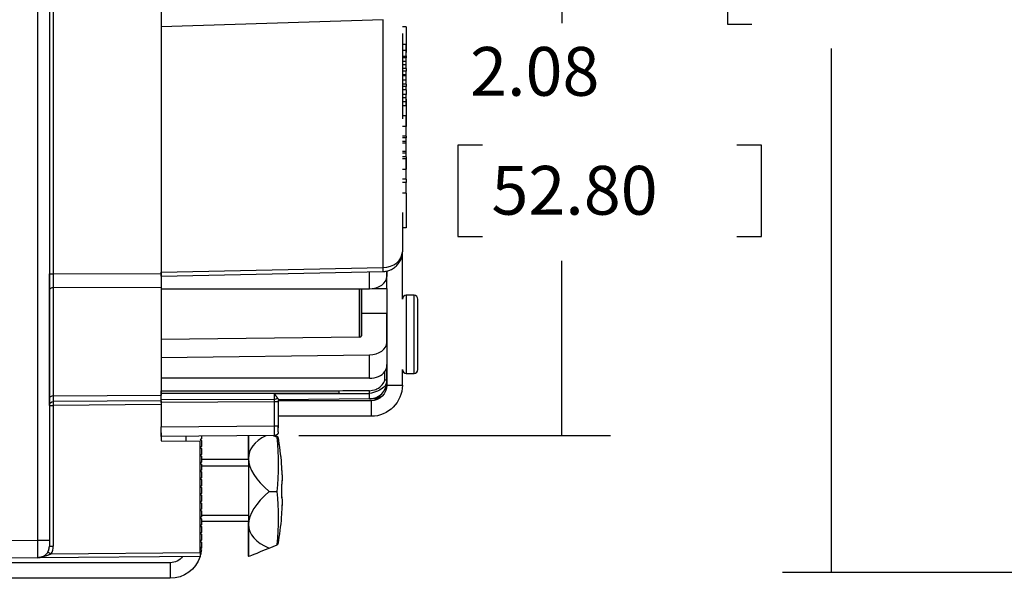
# Model space of a CAD drawing. Extents: x 0 to 17, y 0 to 11.
# Drawn here: x 6.8 to 9.4, y 5.2 to 6.6 of the extents above; entities that cross this region are included whole.
import ezdxf

# ---------------------------------------------------------------- set-up
doc = ezdxf.new("R2010")
doc.units = 0
doc.header["$MEASUREMENT"] = 0
doc.layers.add('DIMS', color=7, linetype='Continuous')
doc.layers.add('GEOM', color=7, linetype='Continuous')
doc.styles.add('blockfont', font='simplex.shx', dxfattribs={"bigfont": 'bigfont'})

msp = doc.modelspace()

# ---------------------------------------------------------------- linework, layer by layer
at = {"layer": 'DIMS', "color": 7, "linetype": 'ByBlock', "ltscale": 0.340643}
msp.add_line((8.2228, 7.599), (8.2228, 6.5771), dxfattribs=at)
at = {"layer": 'DIMS', "color": 7, "linetype": 'ByBlock'}
for p, q in [((8.6478, 6.8087), (8.6478, 6.5743)), ((8.6478, 6.5743), (8.7103, 6.5743)), ((8.9139, 5.1698), (8.9139, 6.5118)), ((10.1337, 5.1698), (8.7889, 5.1698))]:
    msp.add_line(p, q, dxfattribs=at)
at = {"layer": 'DIMS', "color": 7, "linetype": 'ByBlock', "ltscale": 0.078125}
for p, q in [((7.9567, 6.2646), (7.9567, 6.0302)), ((8.7345, 6.0302), (8.7345, 6.2646))]:
    msp.add_line(p, q, dxfattribs=at)
at = {"layer": 'DIMS', "color": 7, "linetype": 'ByBlock', "ltscale": 0.020833}
for p, q in [((8.0192, 6.2646), (7.9567, 6.2646)), ((8.7345, 6.2646), (8.672, 6.2646)), ((7.9567, 6.0302), (8.0192, 6.0302)), ((8.672, 6.0302), (8.7345, 6.0302))]:
    msp.add_line(p, q, dxfattribs=at)
at = {"layer": 'DIMS', "color": 7, "linetype": 'ByBlock', "ltscale": 0.149211}
msp.add_line((8.2228, 5.5201), (8.2228, 5.9677), dxfattribs=at)
at = {"layer": 'DIMS', "color": 7, "linetype": 'ByBlock', "ltscale": 0.266336}
msp.add_line((7.5488, 5.5201), (8.3478, 5.5201), dxfattribs=at)
at = {"layer": 'DIMS', "color": 7, "linetype": 'ByBlock', "lineweight": 0}
for points in [[(8.2228, 5.5201), (8.2019, 5.6451), (8.2437, 5.6451), (8.2228, 5.5201)], [(8.9139, 5.1698), (8.893, 5.2948), (8.9349, 5.2948), (8.9139, 5.1698)]]:
    msp.add_solid(points, dxfattribs=at)
at = {"layer": 'GEOM', "color": 7, "linetype": 'ByBlock'}
for p, q in [((6.8795, 5.2519), (6.8795, 7.8673)), ((6.8795, 5.2519), (6.8795, 7.8673)), ((6.9092, 7.8673), (6.9092, 5.2519)), ((6.9191, 7.1849), (6.9191, 5.9343)), ((6.9191, 7.1849), (6.9191, 5.9343)), ((7.1962, 7.1839), (7.1962, 5.9353)), ((7.1962, 7.1728), (7.1962, 6.2701)), ((6.9092, 6.7476), (6.9092, 5.9474)), ((7.7647, 6.5858), (7.1962, 6.5673)), ((7.1962, 6.5673), (7.1962, 5.9463)), ((7.7647, 5.9507), (7.7647, 6.5858)), ((7.8242, 6.5677), (7.8142, 6.5677)), ((7.8242, 6.5677), (7.8242, 6.5014)), ((7.8142, 6.5506), (7.8142, 6.3317)), ((7.8242, 6.5224), (7.8142, 6.5224)), ((7.8242, 6.5067), (7.8142, 6.5067)), ((7.8242, 6.4917), (7.8142, 6.4917)), ((7.8242, 6.4878), (7.8142, 6.4878)), ((7.8242, 6.4929), (7.8242, 6.4997)), ((7.8242, 6.4929), (7.8242, 6.4878)), ((7.8242, 6.4788), (7.8242, 6.4878)), ((7.8242, 6.4788), (7.8142, 6.4788)), ((7.8242, 6.4699), (7.8142, 6.4699)), ((7.8242, 6.4699), (7.8242, 6.4788)), ((7.8242, 6.4609), (7.8242, 6.4699)), ((7.8242, 6.4609), (7.8142, 6.4609)), ((7.8242, 6.4538), (7.8142, 6.4538)), ((7.8242, 6.4449), (7.8142, 6.4449)), ((7.8242, 6.4418), (7.8142, 6.4418)), ((7.8242, 6.4609), (7.8242, 6.4538)), ((7.8242, 6.4449), (7.8242, 6.4538)), ((7.8242, 6.4418), (7.8242, 6.4449)), ((7.8242, 6.4308), (7.8242, 6.4418)), ((7.8242, 6.4308), (7.8142, 6.4308)), ((7.8242, 6.4208), (7.8142, 6.4208)), ((7.8242, 6.4147), (7.8142, 6.4147)), ((7.8242, 6.4208), (7.8242, 6.4308)), ((7.8242, 6.4208), (7.8242, 6.4147)), ((7.8242, 6.4058), (7.8242, 6.4147)), ((7.8242, 6.4058), (7.8142, 6.4058)), ((7.8242, 6.3942), (7.8142, 6.3942)), ((7.8242, 6.4058), (7.8242, 6.3942)), ((7.8242, 6.3853), (7.8242, 6.3942)), ((7.8242, 6.3853), (7.8142, 6.3853)), ((7.8242, 6.3751), (7.8142, 6.3751)), ((7.8242, 6.3647), (7.8142, 6.3647)), ((7.8242, 6.3821), (7.8242, 6.3122)), ((7.8242, 6.3391), (7.8142, 6.3391)), ((7.8242, 6.312), (7.8142, 6.312)), ((7.8242, 6.2978), (7.8242, 6.3122)), ((7.8242, 6.2872), (7.8142, 6.2872)), ((7.8242, 6.2907), (7.8242, 6.2975)), ((7.8242, 6.2873), (7.8242, 6.283)), ((7.1962, 6.2651), (7.1962, 6.2291)), ((7.8242, 6.283), (7.8142, 6.283)), ((7.8242, 6.2734), (7.8142, 6.2734)), ((7.8242, 6.2695), (7.8142, 6.2695)), ((7.8242, 6.2734), (7.8242, 6.283)), ((7.8242, 6.2695), (7.8242, 6.2734)), ((7.8242, 6.2478), (7.8242, 6.2695)), ((7.8242, 6.2478), (7.8142, 6.2478)), ((7.8242, 6.2439), (7.8142, 6.2439)), ((7.8242, 6.2439), (7.8242, 6.2478)), ((7.8242, 6.2343), (7.8242, 6.2439)), ((7.1962, 6.2241), (7.1962, 6.0141)), ((7.8242, 6.2343), (7.8142, 6.2343)), ((7.8242, 6.2295), (7.8142, 6.2295)), ((7.8242, 6.2343), (7.8242, 6.2026)), ((7.8242, 6.2024), (7.8142, 6.2024)), ((7.8242, 6.1882), (7.8242, 6.2026)), ((7.8242, 6.1811), (7.8242, 6.1879)), ((7.8242, 6.1776), (7.8142, 6.1776)), ((7.8242, 6.1686), (7.8142, 6.1686)), ((7.8242, 6.1776), (7.8242, 6.1686)), ((7.8242, 6.1417), (7.8242, 6.1686)), ((7.8242, 6.1417), (7.8142, 6.1417)), ((7.8242, 6.1417), (7.8242, 6.0528)), ((7.8142, 6.0917), (7.8142, 5.9912)), ((7.8242, 6.0528), (7.8142, 6.0528)), ((7.1962, 6.0106), (7.1962, 5.9463)), ((7.8142, 5.8696), (7.8142, 5.9912)), ((6.9092, 5.9403), (6.9092, 5.9343)), ((6.9092, 5.9343), (6.9191, 5.9343)), ((6.9092, 5.9343), (6.9191, 5.9343)), ((6.9092, 5.8919), (6.9092, 5.9343)), ((6.9191, 5.9343), (7.1962, 5.9353)), ((6.9191, 5.9343), (7.1962, 5.9353)), ((7.1962, 5.9387), (7.7647, 5.9507)), ((7.1962, 5.9287), (7.7648, 5.9407)), ((7.1962, 5.9393), (7.1962, 5.9387)), ((7.1962, 5.9393), (7.1962, 5.9353)), ((7.1962, 5.9287), (7.1962, 5.9387)), ((7.1962, 5.9353), (7.1962, 5.8999)), ((7.1962, 5.9353), (7.1962, 5.8999)), ((7.7296, 5.8965), (7.7296, 5.94)), ((7.7742, 5.9421), (7.7742, 5.9281)), ((7.7742, 5.8969), (7.7742, 5.9421)), ((6.9092, 5.6147), (6.9092, 5.8919)), ((6.9092, 5.8919), (6.9092, 5.8326)), ((6.9092, 5.8325), (6.9092, 5.8919)), ((7.1962, 5.8999), (6.9191, 5.8989)), ((7.1962, 5.8999), (6.9191, 5.8989)), ((6.9191, 5.8989), (6.9191, 5.6218)), ((6.9191, 5.8989), (6.9191, 5.6218)), ((7.1962, 5.8999), (7.1962, 5.6242)), ((7.1962, 5.8999), (7.1962, 5.8841)), ((7.1962, 5.8965), (7.7296, 5.8965)), ((7.7043, 5.7725), (7.7043, 5.8965)), ((7.7092, 5.8333), (7.7092, 5.8969)), ((7.7092, 5.8965), (7.7092, 5.776)), ((7.7364, 5.8969), (7.7742, 5.8969)), ((7.7742, 5.8969), (7.7742, 5.8916)), ((7.7742, 5.8916), (7.7742, 5.8386)), ((7.8442, 5.8796), (7.8242, 5.8796)), ((7.8242, 5.8796), (7.8242, 5.6796)), ((7.8242, 5.8796), (7.8242, 5.8796)), ((7.8442, 5.6796), (7.8442, 5.8796)), ((7.8542, 5.6896), (7.8542, 5.8696)), ((7.7092, 5.776), (7.7092, 5.8333)), ((7.7742, 5.8333), (7.7092, 5.8333)), ((7.7742, 5.8386), (7.7742, 5.8333)), ((7.7742, 5.8333), (7.7742, 5.6599)), ((7.7742, 5.7592), (7.7742, 5.8333)), ((7.7043, 5.7725), (7.1962, 5.7662)), ((7.7742, 5.7592), (7.7742, 5.6951)), ((6.9092, 5.7266), (6.9092, 5.68)), ((6.9092, 5.68), (6.9092, 5.7266)), ((6.9092, 5.7173), (6.9092, 5.718)), ((6.9092, 5.7173), (6.9092, 5.718)), ((6.9092, 5.7154), (6.9092, 5.7173)), ((6.9092, 5.7154), (6.9092, 5.7173)), ((6.9092, 5.7115), (6.9092, 5.7154)), ((6.9092, 5.7115), (6.9092, 5.7154)), ((6.9092, 5.7089), (6.9092, 5.7115)), ((6.9092, 5.7089), (6.9092, 5.7115)), ((7.1962, 5.7205), (7.7296, 5.7271)), ((7.7296, 5.6671), (7.7296, 5.7271)), ((7.7742, 5.7181), (7.7742, 5.7146)), ((6.9092, 5.6928), (6.9092, 5.6954)), ((6.9092, 5.6928), (6.9092, 5.6954)), ((6.9092, 5.6896), (6.9092, 5.6928)), ((6.9092, 5.6896), (6.9092, 5.6928)), ((6.9092, 5.6877), (6.9092, 5.6896)), ((6.9092, 5.6877), (6.9092, 5.6896)), ((6.9092, 5.687), (6.9092, 5.6877)), ((6.9092, 5.687), (6.9092, 5.6877)), ((7.7693, 5.6634), (7.7693, 5.6841)), ((7.7742, 5.6599), (7.7742, 5.7025)), ((7.7742, 5.6951), (7.7742, 5.6599)), ((7.8142, 5.6496), (7.8142, 5.6896)), ((7.8242, 5.6796), (7.8442, 5.6796)), ((6.9092, 5.6771), (6.9092, 5.6771)), ((6.9092, 5.6771), (6.9092, 5.6147)), ((6.9092, 5.6147), (6.9092, 5.6771)), ((6.9092, 5.6771), (6.9092, 5.6771)), ((7.1962, 5.6742), (7.1962, 5.6242)), ((7.7296, 5.6671), (7.1962, 5.6671)), ((7.7742, 5.6599), (7.7742, 5.6592)), ((7.7742, 5.6592), (7.7742, 5.6496)), ((7.7742, 5.6496), (7.7742, 5.6592)), ((7.1962, 5.6353), (7.652, 5.6353)), ((7.1962, 5.6282), (7.1962, 5.6353)), ((7.7296, 5.6281), (7.7296, 5.6353)), ((7.7742, 5.6496), (7.8142, 5.6496)), ((6.9092, 5.5972), (6.9092, 5.6147)), ((6.9191, 5.6218), (7.1962, 5.6242)), ((6.9191, 5.6218), (7.1962, 5.6242)), ((7.1962, 5.6096), (6.9191, 5.6072)), ((7.1962, 5.6096), (6.9191, 5.6072)), ((6.9191, 5.6072), (6.9191, 5.5976)), ((6.9191, 5.6072), (6.9191, 5.5976)), ((7.1962, 5.6125), (7.1962, 5.6282)), ((7.652, 5.6282), (7.1962, 5.6282)), ((7.1962, 5.6125), (7.4863, 5.6136)), ((7.1962, 5.6054), (7.1962, 5.6125)), ((7.1962, 5.6096), (7.1962, 5.6096)), ((7.1962, 5.6096), (7.1962, 5.5996)), ((7.4863, 5.6065), (7.1962, 5.6054)), ((7.1962, 5.6054), (7.1962, 5.5426)), ((7.4863, 5.6268), (7.652, 5.6282)), ((7.4863, 5.6136), (7.4863, 5.6268)), ((7.4863, 5.5451), (7.4863, 5.6065)), ((7.4962, 5.6065), (7.4863, 5.6065)), ((7.7296, 5.6142), (7.4962, 5.6122)), ((7.4962, 5.6133), (7.4962, 5.6065)), ((7.4962, 5.6122), (7.4962, 5.6096)), ((7.7342, 5.6096), (7.4962, 5.6096)), ((7.4962, 5.6065), (7.4962, 5.5451)), ((7.7342, 5.6096), (7.7342, 5.5696)), ((6.9092, 5.5972), (6.9092, 5.2519)), ((6.9092, 5.5972), (6.9191, 5.5972)), ((6.9092, 5.5972), (6.9191, 5.5972)), ((7.1962, 5.5996), (6.9191, 5.5972)), ((7.1962, 5.5996), (6.9191, 5.5972)), ((6.9191, 5.5972), (6.9191, 5.2369)), ((6.9191, 5.5972), (6.9191, 5.2369)), ((7.1962, 5.5996), (7.1962, 5.5776)), ((7.1962, 5.5776), (7.1962, 5.5676)), ((7.1962, 5.5676), (7.1962, 5.5676)), ((7.1962, 5.5676), (7.1962, 5.5576)), ((7.7342, 5.5696), (7.4962, 5.5696)), ((7.4962, 5.5592), (7.4962, 5.5399)), ((7.1962, 5.5426), (7.4863, 5.5451)), ((7.1962, 5.5176), (7.1962, 5.5426)), ((7.4863, 5.5451), (7.4962, 5.5451)), ((7.4962, 5.5301), (7.4962, 5.5451)), ((7.1962, 5.5276), (7.1962, 5.5176)), ((7.4863, 5.5201), (7.1962, 5.5176)), ((7.1962, 5.5176), (7.1962, 5.5071)), ((7.1962, 5.5176), (7.1962, 5.5176)), ((7.1962, 5.5176), (7.1962, 5.5071)), ((7.1962, 5.5071), (7.2962, 5.5062)), ((7.1962, 5.5071), (7.2962, 5.5062)), ((7.2592, 5.5181), (7.2592, 5.5065)), ((7.2592, 5.5181), (7.2592, 5.5065)), ((7.2592, 5.5181), (7.2592, 5.5065)), ((7.2592, 5.5181), (7.2592, 5.5065)), ((7.2992, 5.5119), (7.2962, 5.5096)), ((7.2962, 5.5096), (7.2962, 5.5095)), ((7.2962, 5.5095), (7.2992, 5.5073)), ((7.2962, 5.2205), (7.2962, 5.5062)), ((7.2962, 5.2205), (7.2962, 5.5062)), ((7.2992, 5.5185), (7.2992, 5.5119)), ((7.2992, 5.5073), (7.2992, 5.4919)), ((7.4196, 5.5195), (7.4196, 5.4614)), ((7.4196, 5.4665), (7.4196, 5.5195)), ((7.4196, 5.5033), (7.4196, 5.3774)), ((7.4828, 5.5201), (7.4931, 5.5158)), ((7.496, 5.5152), (7.4844, 5.5201)), ((7.4876, 5.5202), (7.496, 5.5166)), ((7.4886, 5.5204), (7.4931, 5.5185)), ((7.496, 5.5166), (7.4931, 5.5185)), ((7.4931, 5.5158), (7.496, 5.5152)), ((7.2992, 5.4919), (7.2962, 5.4896)), ((7.2962, 5.4895), (7.2992, 5.4873)), ((7.2992, 5.4873), (7.2992, 5.4719)), ((7.2992, 5.4719), (7.2962, 5.4696)), ((7.2962, 5.4695), (7.2992, 5.4673)), ((7.2992, 5.4673), (7.2992, 5.4519)), ((7.2992, 5.4673), (7.2992, 5.4673)), ((7.4196, 5.4586), (7.2992, 5.4586)), ((7.4196, 5.4586), (7.4196, 5.4665)), ((7.4196, 5.4614), (7.4196, 5.2927)), ((7.2992, 5.4519), (7.2962, 5.4496)), ((7.2962, 5.4495), (7.2992, 5.4473)), ((7.2992, 5.4319), (7.2962, 5.4296)), ((7.2962, 5.4295), (7.2992, 5.4273)), ((7.2992, 5.4473), (7.2992, 5.4319)), ((7.2992, 5.4273), (7.2992, 5.4119)), ((7.5047, 5.4479), (7.5047, 5.448)), ((7.2992, 5.4119), (7.2962, 5.4096)), ((7.2962, 5.4095), (7.2992, 5.4073)), ((7.2992, 5.4073), (7.2992, 5.3919)), ((7.5064, 5.4215), (7.5064, 5.4215)), ((7.5064, 5.4201), (7.5064, 5.4215)), ((7.2992, 5.3919), (7.2962, 5.3896)), ((7.2962, 5.3895), (7.2992, 5.3873)), ((7.2992, 5.3873), (7.2992, 5.3719)), ((7.4196, 5.3774), (7.4196, 5.2558)), ((7.4729, 5.3767), (7.4931, 5.3768)), ((7.5044, 5.3956), (7.5044, 5.361)), ((7.5063, 5.3982), (7.5063, 5.3982)), ((7.2992, 5.3719), (7.2962, 5.3696)), ((7.2962, 5.3695), (7.2992, 5.3673)), ((7.2992, 5.3519), (7.2962, 5.3496)), ((7.2992, 5.3673), (7.2992, 5.3519)), ((7.5044, 5.3627), (7.5062, 5.3625)), ((7.5063, 5.3609), (7.5062, 5.3625)), ((7.2962, 5.3495), (7.2992, 5.3473)), ((7.2992, 5.3319), (7.2962, 5.3296)), ((7.2962, 5.3295), (7.2992, 5.3273)), ((7.2992, 5.3473), (7.2992, 5.3319)), ((7.2992, 5.3273), (7.2992, 5.3119)), ((7.5064, 5.3393), (7.5065, 5.3473)), ((7.5064, 5.3393), (7.5064, 5.3393)), ((7.2992, 5.3119), (7.2962, 5.3096)), ((7.2962, 5.3095), (7.2992, 5.3073)), ((7.2992, 5.3073), (7.2992, 5.2919)), ((7.2992, 5.2919), (7.2962, 5.2896)), ((7.2962, 5.2895), (7.2992, 5.2873)), ((7.2992, 5.3006), (7.4196, 5.3006)), ((7.2992, 5.2873), (7.2992, 5.2719)), ((7.2992, 5.2856), (7.2992, 5.2873)), ((7.2992, 5.2873), (7.2992, 5.2873)), ((7.4196, 5.2109), (7.4196, 5.2978)), ((7.4196, 5.2927), (7.4196, 5.2108)), ((6.1992, 5.246), (6.8795, 5.2519)), ((6.1992, 5.246), (6.8795, 5.2519)), ((6.8795, 5.2519), (6.9092, 5.2519)), ((6.8795, 5.2519), (6.9092, 5.2519)), ((6.9092, 5.2519), (6.9092, 5.2369)), ((6.9092, 5.2519), (6.9092, 5.2369)), ((7.2992, 5.2719), (7.2962, 5.2696)), ((7.2962, 5.2695), (7.2992, 5.2673)), ((7.2992, 5.2519), (7.2962, 5.2496)), ((7.2992, 5.2673), (7.2992, 5.2519)), ((6.9092, 5.2369), (6.9191, 5.2369)), ((6.9092, 5.2369), (6.9191, 5.2369)), ((7.2962, 5.2495), (7.2992, 5.2473)), ((7.2962, 5.2346), (7.2992, 5.2346)), ((7.2992, 5.2318), (7.2962, 5.2296)), ((7.2962, 5.2295), (7.2989, 5.2275)), ((7.2992, 5.2473), (7.2992, 5.2346)), ((7.4729, 5.232), (7.4931, 5.2407)), ((7.4931, 5.2407), (7.496, 5.2425)), ((6.8795, 5.2069), (6.1992, 5.201)), ((6.8795, 5.2069), (6.1992, 5.201)), ((7.2962, 5.2105), (6.8795, 5.2069)), ((7.2962, 5.2105), (6.8795, 5.2069)), ((6.9139, 5.2172), (7.2962, 5.2205)), ((6.9139, 5.2172), (7.2962, 5.2205)), ((7.2962, 5.2205), (7.2962, 5.2105)), ((7.2962, 5.2205), (7.2962, 5.2105)), ((7.4196, 5.2108), (7.4197, 5.2108)), ((7.2192, 5.1946), (6.2292, 5.1946)), ((7.2192, 5.1946), (7.2192, 5.1546)), ((7.2192, 5.1546), (6.2292, 5.1546))]:
    msp.add_line(p, q, dxfattribs=at)
at = {"layer": 'GEOM', "color": 7, "linetype": 'ByBlock', "ltscale": 0.040141}
for p, q in [((7.2992, 5.443), (7.4196, 5.443)), ((7.2992, 5.3162), (7.4196, 5.3162))]:
    msp.add_line(p, q, dxfattribs=at)
at = {"layer": 'GEOM', "color": 7, "linetype": 'ByBlock'}
for centre, radius, start, end in [((7.8242, 5.8696), 0.01, 90, 180), ((7.8442, 5.8696), 0.01, 0, 90), ((7.8242, 5.6896), 0.01, 180, 270), ((7.8442, 5.6896), 0.01, -90, 0), ((7.7292, 5.6592), 0.045, -89.5, 0), ((6.8792, 5.2369), 0.03, -89.5, 0), ((6.8792, 5.2369), 0.03, -89.5, 0)]:
    msp.add_arc(centre, radius, start, end, dxfattribs=at)
at = {"layer": 'GEOM', "color": 7, "linetype": 'ByBlock', "extrusion": (0, 0, -1)}
for centre, radius, start, end in [((-7.7342, 5.6496), 0.08, 180, 270), ((-7.7342, 5.6496), 0.04, 180, 270), ((-7.7342, 5.6496), 0.04, 180, 270), ((-6.9192, 5.5972), 0.01, 0, 89.5), ((-6.9192, 5.5972), 0.01, 0, 89.5), ((-7.4862, 5.5301), 0.01, 180, 269.5), ((-7.2192, 5.2346), 0.08, 185.0662, 195.7411), ((-7.2192, 5.2346), 0.08, 180, 181.9594), ((-7.2192, 5.2346), 0.08, 197.4915, 270), ((-7.2192, 5.2346), 0.04, 217.6531, 270), ((-7.2192, 5.2346), 0.04, 217.6531, 270)]:
    msp.add_arc(centre, radius, start, end, dxfattribs=at)
at = {"layer": 'GEOM', "color": 7, "linetype": 'ByBlock'}
for centre, major_axis, ratio, start_param, end_param in [((7.7642, 5.9907), (0.05, 0.0014), 0.799784, 4.699195, 6.261265), ((6.9192, 5.9343), (0, 0.05), 0.001745, 1.570835, 2.356202), ((6.9192, 5.9343), (0, 0.05), 0.001745, 1.570835, 2.356202), ((7.7646, 5.9507), (-0.00021, 0.01), 0.008725, 3.144992, 4.712205), ((7.7292, 5.9284), (-0.045, 0.0006), 0.707053, 1.588249, 3.150318), ((6.9192, 5.8919), (0.01, 0), 0.707107, 1.579523, 3.141593), ((6.9192, 5.8919), (0.01, 0), 0.707107, 1.579523, 3.141593), ((7.7042, 5.776), (0.005, 0.00006), 0.707053, 4.712391, 6.27446), ((7.7292, 5.7589), (0.045, 0.0006), 0.707053, 4.712391, 6.27446), ((7.7292, 5.6989), (-0.045, 0.0006), 0.707053, 1.588249, 2.676557), ((7.7292, 5.6592), (0, 0.045), 1, 3.150319, 4.712389), ((7.7692, 5.6599), (-0.005, 0), 0.707107, 3.141593, 4.703662), ((7.6519, 5.6671), (3.6463, 0.0225), 0.008726, 4.712367, 4.733647), ((7.652, 5.6317), (0, 0.005), 0.012341, 3.927029, 5.497749), ((6.9192, 5.6147), (0.01, 0), 0.707107, 1.579523, 3.141593), ((6.9192, 5.6147), (0.01, 0), 0.707107, 1.579523, 3.141593), ((6.9192, 5.6572), (0.0001, 0.05), 0.000723, 2.356234, 3.1416), ((6.9192, 5.6572), (0.0001, 0.05), 0.000723, 2.356234, 3.1416), ((7.4862, 5.6206), (0.01, 0), 0.707107, 4.721116, 5.600751), ((7.4862, 5.6065), (0, 0.01), 0.008726, 4.712484, 5.49785), ((7.6519, 5.6636), (-3.6462, 0.0035), 0.009697, 1.570849, 1.59213), ((7.7292, 5.6642), (-0.0004, 0.05), 0.003253, 3.141595, 3.905682), ((7.4862, 5.5451), (-0.0001, 0.025), 0.003491, 3.141611, 4.712331), ((7.8172, 5.3796), (-0.3962, 0.0939), 0.353963, 5.891139, 6.36687), ((6.8135, 5.5862), (0.5587, -0.4891), 0.805036, 0.506701, 0.721032), ((6.6461, 5.4095), (0.7919, -0.3561), 0.952823, 0.48706, 0.569738), ((6.6461, 5.4131), (0.8056, -0.3239), 0.94266, 0.444466, 0.527143), ((7.8172, 5.3796), (-0.3962, 0.0939), 0.353963, 0.083684, 0.607283), ((6.6326, 5.38), (0.8747, 0), 0.99985, 0.047492, 0.077809), ((6.6326, 5.3792), (-0.8747, 0), 0.99985, 3.188122, 3.219401), ((6.6321, 5.3954), (-0.8742, -0.0314), 0.685124, 3.091254, 3.13006), ((6.6321, 5.3952), (-0.8742, -0.0318), 0.69451, 3.094274, 3.116625), ((7.8172, 5.3796), (0.3961, 0.099), 0.345023, 2.531966, 3.055565), ((6.8135, 5.1602), (-0.573, -0.4723), 0.789086, 2.457721, 2.672052), ((6.6348, 5.345), (0.8727, 0.0534), 0.034709, 6.197746, 6.228088), ((6.6348, 5.4142), (-0.8727, 0.0534), 0.034709, 3.19669, 3.227032), ((6.6321, 5.364), (0.8742, -0.0318), 0.69451, 0.009089, 0.047318), ((6.6326, 5.3792), (-0.8747, 0), 0.99985, 3.063784, 3.0941), ((6.6461, 5.3496), (-0.7919, -0.3561), 0.952823, 2.571856, 2.654533), ((7.8172, 5.3796), (0.3961, 0.099), 0.345023, 3.055565, 3.579164), ((6.8792, 5.2519), (-0.0003, 0.045), 0.005818, 3.14161, 4.71233), ((6.8792, 5.2519), (-0.0003, 0.045), 0.005818, 3.14161, 4.71233), ((6.8792, 5.2369), (0, 0.03), 1, 4.197473, 4.712389), ((6.8792, 5.2369), (0, 0.03), 1, 4.197473, 4.712389), ((6.8791, 5.2369), (0, 0.04), 1, 4.197473, 4.712389), ((6.8791, 5.2369), (0, 0.04), 1, 4.197473, 4.712389), ((7.8172, 5.3796), (0.3975, 0.1687), 0.006232, 3.156217, 3.662546), ((6.914, 5.2172), (0.0087, -0.00492), 0.004298, 3.141592, 4.704794), ((6.914, 5.2172), (0.0087, -0.00492), 0.004298, 3.141592, 4.704794)]:
    msp.add_ellipse(centre, major_axis=major_axis, ratio=ratio, start_param=start_param, end_param=end_param, dxfattribs=at)
for points, degree in [([(7.8242, 6.5067), (7.8242, 6.5224)], 1), ([(7.8242, 6.5073), (7.8242, 6.5124), (7.8242, 6.5199)], 2), ([(7.8242, 6.5006), (7.8242, 6.5073)], 1), ([(7.8242, 6.4997), (7.8242, 6.5068)], 1), ([(7.8242, 6.4917), (7.8242, 6.5067)], 1), ([(7.8242, 6.3751), (7.8242, 6.3853)], 1), ([(7.8242, 6.3761), (7.8242, 6.3824)], 1), ([(7.8242, 6.3647), (7.8242, 6.3751)], 1), ([(7.8242, 6.3125), (7.8242, 6.3178), (7.8242, 6.3238), (7.8242, 6.3294)], 3), ([(7.8242, 6.2872), (7.8242, 6.312)], 1), ([(7.8242, 6.2029), (7.8242, 6.2082), (7.8242, 6.2142), (7.8242, 6.2198)], 3), ([(7.8242, 6.1776), (7.8242, 6.2024)], 1), ([(7.7693, 5.6841), (7.7726, 5.6892), (7.7742, 5.6951)], 2), ([(7.4863, 5.6268), (7.494, 5.6162)], 1), ([(7.7296, 5.6142), (7.7452, 5.6159), (7.7623, 5.6211)], 2), ([(7.7519, 5.6144), (7.7296, 5.6142)], 1), ([(6.9139, 5.2172), (6.9074, 5.2129), (6.8795, 5.2069)], 2), ([(6.9139, 5.2172), (6.9074, 5.2129), (6.8795, 5.2069)], 2)]:
    msp.add_open_spline(points, degree=degree, dxfattribs=at)
for points, knots in [([(7.8242, 6.5068), (7.8242, 6.5071), (7.8242, 6.5077), (7.8242, 6.5085), (7.8242, 6.5092), (7.8242, 6.5098), (7.8242, 6.5103), (7.8242, 6.5106), (7.8242, 6.5109), (7.8242, 6.5109), (7.8242, 6.5109)], [0, 0, 0, 0, 0.148126, 0.285993, 0.416634, 0.54738, 0.671583, 0.784401, 0.893266, 1, 1, 1, 1]), ([(7.8242, 6.3737), (7.8242, 6.3737), (7.8242, 6.3737), (7.8242, 6.3739), (7.8242, 6.374), (7.8242, 6.3743), (7.8242, 6.3746), (7.8242, 6.375), (7.8242, 6.3755), (7.8242, 6.3759), (7.8242, 6.3761)], [0, 0, 0, 0, 0.137788, 0.267341, 0.390444, 0.511778, 0.629509, 0.747829, 0.871885, 1, 1, 1, 1]), ([(7.8242, 6.312), (7.8242, 6.3176), (7.8242, 6.3248), (7.8242, 6.3294), (7.8242, 6.334), (7.8242, 6.3386)], [0, 0, 0, 0, 0.175102, 0.340708, 1, 1, 1, 1]), ([(7.8242, 6.2024), (7.8242, 6.208), (7.8242, 6.2152), (7.8242, 6.2198), (7.8242, 6.2244), (7.8242, 6.229)], [0, 0, 0, 0, 0.175102, 0.340708, 1, 1, 1, 1]), ([(7.7641, 5.9407), (7.7687, 5.9409), (7.7732, 5.9413), (7.7819, 5.9436), (7.7919, 5.9488), (7.8006, 5.9561), (7.8076, 5.9654), (7.8126, 5.9769), (7.8134, 5.9814), (7.8143, 5.9859), (7.8142, 5.9906)], [0, 0, 0, 0, 0.067972, 0.193288, 0.324704, 0.465822, 0.618692, 0.783053, 0.956157, 1, 1, 1, 1]), ([(7.7296, 5.6353), (7.7424, 5.6367), (7.7559, 5.6422), (7.7673, 5.6543), (7.7693, 5.6634)], [0, 0, 0, 0, 0.25, 1, 1, 1, 1]), ([(7.7742, 5.6599), (7.772, 5.6496), (7.7633, 5.6389), (7.744, 5.6298), (7.7296, 5.6281)], [0, 0, 0, 0, 0.25, 1, 1, 1, 1]), ([(7.494, 5.6162), (7.4945, 5.6156), (7.495, 5.615), (7.4959, 5.6141), (7.4962, 5.6137), (7.4962, 5.6133)], [0, 0, 0, 0, 0.5, 0.5, 1, 1, 1, 1])]:
    msp.add_open_spline(points, degree=3, knots=knots, dxfattribs=at)

# ---------------------------------------------------------------- texts
at = {"layer": 'DIMS', "color": 7, "linetype": 'ByBlock', "lineweight": 0, "style": 'blockfont'}
for s, p in [('2.08', (7.9879, 6.3909)), ('52.80', (8.0426, 6.0862))]:
    msp.add_text(s, height=0.125, dxfattribs=at).set_placement(p)

doc.saveas('drawing.dxf')
